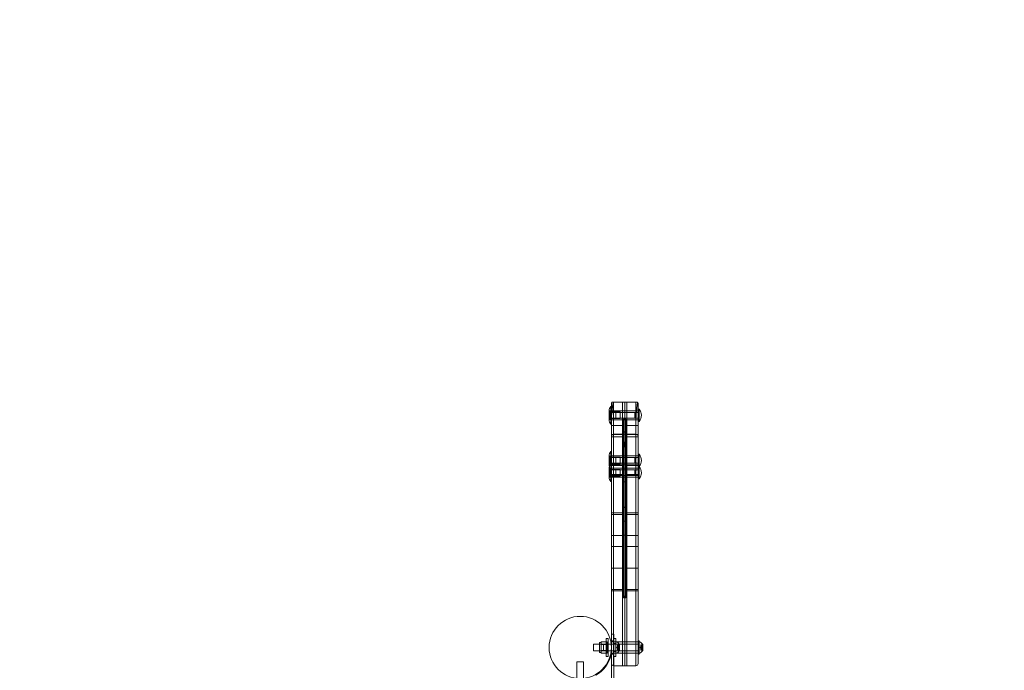
# Model space of a CAD drawing. Extents: x -820 to 0, y -511 to 0.
# Drawn here: x -398 to -342, y -327 to -291 of the extents above; entities that cross this region are included whole.
import ezdxf

# ---------------------------------------------------------------- set-up
doc = ezdxf.new("R2010")
doc.units = 0
doc.header["$MEASUREMENT"] = 0
doc.header["$PDMODE"] = 64
doc.linetypes.add('HIDDEN', pattern=[0.375, 0.25, -0.125])
doc.layers.add('0-PROTECTIVE', color=5, linetype='HIDDEN')
doc.styles.get("Standard").update_dxf_attribs({"font": 'Helvetica LT 57 Condensed_0.ttf'})
doc.dimstyles.new('FEET-METERS', dxfattribs={"dimtxt": 12, "dimasz": 7, "dimexe": 3, "dimexo": 3, "dimgap": 3, "dimtad": 0, "dimdec": 1, "dimzin": 3, "dimdsep": 46, "dimlunit": 4, "dimtxsty": 'Standard', "dimcen": 0.09, "dimadec": 0, "dimazin": 0, "dimtfac": 2, "dimtdec": 1, "dimtofl": 0, "dimtmove": 0, "dimatfit": 3, "dimfxl": 1, "dimfrac": 2, "dimtolj": 1, "dimtzin": 3, "dimarcsym": 0})

# ---------------------------------------------------------------- blocks, each defined once
blk = doc.blocks.new('*D99')
at = {"color": 0, "lineweight": -2, "transparency": 16777216}
for p, q in [((-604.91, -312.252), (-604.91, -197.289)), ((-287.085, -378.396), (-287.085, -197.289)), ((-597.91, -200.289), (-509.879, -200.289)), ((-294.085, -200.289), (-416.014, -200.289))]:
    blk.add_line(p, q, dxfattribs=at)
at = {"color": 0, "lineweight": 0, "transparency": 16777216}
for points in [[(-597.91, -199.122), (-597.91, -201.456), (-604.91, -200.289)], [(-294.085, -199.122), (-294.085, -201.456), (-287.085, -200.289)]]:
    blk.add_solid(points, dxfattribs=at)
at = {"layer": 'DEFPOINTS', "color": 0, "lineweight": 0, "transparency": 16777216}
for p in [(-604.91, -200.289), (-604.91, -315.252), (-287.085, -381.396)]:
    blk.add_point(p, dxfattribs=at)
at = {"color": 0, "lineweight": 0, "transparency": 16777216, "insert": (-462.947, -200.289), "char_height": 12, "attachment_point": 5}
blk.add_mtext('\\A1;26\'-6" [8.1M]', dxfattribs=at)
blk = doc.blocks.new('new block')
at = {"color": 0, "linetype": 'Continuous', "lineweight": 0}
for p, q in [((-364.266, -312.271), (-364.215, -312.271)), ((-364.215, -312.271), (-364.215, -313.208)), ((-364.215, -313.208), (-364.215, -312.271)), ((-364.215, -312.271), (-363.715, -312.271)), ((-363.715, -313.208), (-363.715, -312.271)), ((-363.715, -312.271), (-363.59, -312.271)), ((-363.715, -312.271), (-363.715, -313.208)), ((-363.59, -313.208), (-363.59, -312.271)), ((-363.59, -313.208), (-363.59, -312.271)), ((-363.59, -312.271), (-363.465, -312.271)), ((-363.465, -313.208), (-363.465, -312.271)), ((-363.465, -312.271), (-363.465, -313.208)), ((-363.465, -312.271), (-362.965, -312.271)), ((-362.965, -313.208), (-362.965, -312.271)), ((-362.965, -312.271), (-362.965, -313.208)), ((-362.965, -312.271), (-362.915, -312.271)), ((-364.465, -312.766), (-364.465, -312.764)), ((-364.465, -312.921), (-364.465, -312.766)), ((-364.465, -312.766), (-364.403, -312.766)), ((-364.465, -312.859), (-364.403, -312.859)), ((-364.465, -312.863), (-364.403, -312.863)), ((-364.403, -312.876), (-364.465, -312.876)), ((-364.403, -312.88), (-364.465, -312.88)), ((-364.403, -312.766), (-364.403, -312.88)), ((-364.403, -312.857), (-363.84, -312.857)), ((-364.403, -312.903), (-364.403, -312.88)), ((-364.372, -312.514), (-364.372, -313.514)), ((-364.372, -312.514), (-364.34, -312.514)), ((-364.34, -312.373), (-364.34, -315.2)), ((-364.34, -313.514), (-364.34, -312.514)), ((-364.34, -312.764), (-364.215, -312.764)), ((-364.34, -312.826), (-364.34, -312.826)), ((-364.34, -312.826), (-363.84, -312.826)), ((-364.215, -312.764), (-363.715, -312.764)), ((-364.09, -312.857), (-364.09, -313.17)), ((-363.028, -312.857), (-364.09, -312.857)), ((-363.84, -313.201), (-363.84, -312.826)), ((-363.715, -312.764), (-363.59, -312.764)), ((-363.59, -312.764), (-363.465, -312.764)), ((-363.465, -312.764), (-362.965, -312.764)), ((-363.028, -312.857), (-363.028, -312.903)), ((-363.028, -312.949), (-362.934, -312.857)), ((-362.934, -312.857), (-363.028, -312.857)), ((-362.965, -312.764), (-362.84, -312.764)), ((-362.84, -312.857), (-362.934, -312.857)), ((-362.84, -312.373), (-362.84, -315.2)), ((-362.778, -312.67), (-362.84, -312.67)), ((-362.84, -312.67), (-362.84, -313.357)), ((-362.84, -312.67), (-362.84, -312.67)), ((-362.778, -313.357), (-362.778, -312.67)), ((-364.465, -312.903), (-364.403, -312.903)), ((-364.465, -313.169), (-364.465, -312.921)), ((-364.465, -312.921), (-364.403, -312.921)), ((-364.465, -312.973), (-364.403, -312.973)), ((-364.403, -313.01), (-364.465, -313.01)), ((-364.403, -313.017), (-364.465, -313.017)), ((-364.465, -313.054), (-364.403, -313.054)), ((-364.465, -313.106), (-364.403, -313.106)), ((-364.465, -313.124), (-364.403, -313.124)), ((-364.403, -313.147), (-364.465, -313.147)), ((-364.403, -313.151), (-364.465, -313.151)), ((-364.465, -313.165), (-364.403, -313.165)), ((-364.465, -313.264), (-364.465, -313.169)), ((-364.465, -313.169), (-364.403, -313.169)), ((-364.465, -313.261), (-364.403, -313.261)), ((-364.403, -312.903), (-364.403, -312.921)), ((-364.403, -312.921), (-364.403, -313.017)), ((-364.403, -313.054), (-364.403, -313.017)), ((-364.403, -313.054), (-364.403, -313.169)), ((-364.403, -313.169), (-364.403, -313.261)), ((-364.403, -313.17), (-363.84, -313.17)), ((-364.34, -313.201), (-364.34, -313.201)), ((-364.34, -313.201), (-363.84, -313.201)), ((-364.34, -313.264), (-364.215, -313.264)), ((-364.215, -313.208), (-364.215, -315.2)), ((-364.215, -315.2), (-364.215, -313.208)), ((-364.215, -313.264), (-363.715, -313.264)), ((-363.028, -313.17), (-364.09, -313.17)), ((-363.715, -315.2), (-363.715, -313.208)), ((-363.715, -313.208), (-363.715, -315.2)), ((-363.715, -313.264), (-363.59, -313.264)), ((-363.529, -313.248), (-363.654, -313.248)), ((-363.654, -313.248), (-363.654, -316.748)), ((-363.652, -316.754), (-363.652, -313.242)), ((-363.59, -313.242), (-363.652, -313.242)), ((-363.59, -314.343), (-363.59, -313.208)), ((-363.59, -314.343), (-363.59, -313.208)), ((-363.59, -313.242), (-363.529, -313.242)), ((-363.59, -313.264), (-363.465, -313.264)), ((-363.529, -316.754), (-363.529, -313.242)), ((-363.465, -315.2), (-363.465, -313.208)), ((-363.465, -313.208), (-363.465, -315.2)), ((-363.465, -313.264), (-362.965, -313.264)), ((-363.028, -312.903), (-363.028, -312.949)), ((-363.028, -313.014), (-363.028, -312.949)), ((-363.028, -313.078), (-363.028, -313.014)), ((-363.028, -313.078), (-363.028, -313.124)), ((-362.934, -313.17), (-363.028, -313.078)), ((-363.028, -313.124), (-363.028, -313.17)), ((-363.028, -313.17), (-362.934, -313.17)), ((-362.965, -315.2), (-362.965, -313.208)), ((-362.965, -313.208), (-362.965, -315.2)), ((-362.965, -313.264), (-362.84, -313.264)), ((-362.84, -313.17), (-362.934, -313.17)), ((-362.778, -313.357), (-362.84, -313.357)), ((-362.84, -313.357), (-362.84, -313.357)), ((-364.372, -313.514), (-364.34, -313.514)), ((-364.215, -313.595), (-364.34, -313.595)), ((-363.715, -313.595), (-364.215, -313.595)), ((-363.652, -313.595), (-363.715, -313.595)), ((-363.654, -313.959), (-363.529, -313.959)), ((-363.59, -313.944), (-363.652, -313.944)), ((-363.59, -313.944), (-363.529, -313.944)), ((-363.529, -313.595), (-363.465, -313.595)), ((-363.465, -313.595), (-362.965, -313.595)), ((-362.965, -313.595), (-362.84, -313.595)), ((-364.215, -314.104), (-364.34, -314.104)), ((-364.215, -314.226), (-364.34, -314.226)), ((-364.215, -314.082), (-363.715, -314.082)), ((-363.715, -314.104), (-364.215, -314.104)), ((-363.715, -314.226), (-364.215, -314.226)), ((-363.715, -314.082), (-363.59, -314.082)), ((-363.652, -314.104), (-363.715, -314.104)), ((-363.652, -314.226), (-363.715, -314.226)), ((-363.59, -314.082), (-363.465, -314.082)), ((-363.59, -314.343), (-363.59, -327.093)), ((-363.59, -314.343), (-363.59, -327.093)), ((-363.529, -314.104), (-363.465, -314.104)), ((-363.529, -314.226), (-363.465, -314.226)), ((-363.465, -314.082), (-362.965, -314.082)), ((-363.465, -314.104), (-362.965, -314.104)), ((-363.465, -314.226), (-362.965, -314.226)), ((-362.965, -314.104), (-362.84, -314.104)), ((-362.965, -314.226), (-362.84, -314.226)), ((-364.372, -315.051), (-364.372, -315.744)), ((-364.372, -315.051), (-364.34, -315.051)), ((-364.34, -315.744), (-364.34, -315.051)), ((-364.465, -315.304), (-364.465, -315.301)), ((-364.465, -315.459), (-364.465, -315.304)), ((-364.465, -315.304), (-364.403, -315.304)), ((-364.465, -315.396), (-364.403, -315.396)), ((-364.465, -315.4), (-364.403, -315.4)), ((-364.403, -315.414), (-364.465, -315.414)), ((-364.403, -315.418), (-364.465, -315.418)), ((-364.465, -315.441), (-364.403, -315.441)), ((-364.465, -315.706), (-364.465, -315.459)), ((-364.465, -315.459), (-364.403, -315.459)), ((-364.465, -315.51), (-364.403, -315.51)), ((-364.403, -315.547), (-364.465, -315.547)), ((-364.403, -315.555), (-364.465, -315.555)), ((-364.465, -315.592), (-364.403, -315.592)), ((-364.465, -315.643), (-364.403, -315.643)), ((-364.403, -315.304), (-364.403, -315.418)), ((-364.403, -315.395), (-363.84, -315.395)), ((-364.403, -315.441), (-364.403, -315.418)), ((-364.403, -315.441), (-364.403, -315.459)), ((-364.403, -315.459), (-364.403, -315.555)), ((-364.403, -315.592), (-364.403, -315.555)), ((-364.403, -315.592), (-364.403, -315.706)), ((-364.34, -326.968), (-364.34, -315.2)), ((-364.34, -315.301), (-364.215, -315.301)), ((-364.34, -315.363), (-364.34, -315.363)), ((-364.34, -315.363), (-363.84, -315.363)), ((-364.215, -327.093), (-364.215, -315.2)), ((-364.215, -315.2), (-364.215, -327.093)), ((-364.215, -315.301), (-363.715, -315.301)), ((-364.09, -315.395), (-364.09, -315.707)), ((-363.028, -315.395), (-364.09, -315.395)), ((-363.84, -315.738), (-363.84, -315.363)), ((-363.715, -315.2), (-363.715, -327.093)), ((-363.715, -327.093), (-363.715, -315.2)), ((-363.715, -315.301), (-363.59, -315.301)), ((-363.59, -315.301), (-363.465, -315.301)), ((-363.465, -315.2), (-363.465, -327.093)), ((-363.465, -327.093), (-363.465, -315.2)), ((-363.465, -315.301), (-362.965, -315.301)), ((-363.028, -315.395), (-363.028, -315.441)), ((-363.028, -315.486), (-362.934, -315.395)), ((-362.934, -315.395), (-363.028, -315.395)), ((-363.028, -315.441), (-363.028, -315.486)), ((-363.028, -315.551), (-363.028, -315.486)), ((-363.028, -315.616), (-363.028, -315.551)), ((-363.028, -315.616), (-363.028, -315.661)), ((-362.934, -315.707), (-363.028, -315.616)), ((-362.965, -315.2), (-362.965, -327.093)), ((-362.965, -327.093), (-362.965, -315.2)), ((-362.965, -315.301), (-362.84, -315.301)), ((-362.84, -315.395), (-362.934, -315.395)), ((-362.84, -326.968), (-362.84, -315.2)), ((-362.778, -315.207), (-362.84, -315.207)), ((-362.84, -315.207), (-362.84, -315.895)), ((-362.84, -315.207), (-362.84, -315.207)), ((-362.778, -315.895), (-362.778, -315.207)), ((-364.465, -315.661), (-364.403, -315.661)), ((-364.403, -315.684), (-364.465, -315.684)), ((-364.403, -315.688), (-364.465, -315.688)), ((-364.465, -315.702), (-364.403, -315.702)), ((-364.465, -315.801), (-364.465, -315.706)), ((-364.465, -315.706), (-364.403, -315.706)), ((-364.465, -315.798), (-364.403, -315.798)), ((-364.465, -315.996), (-364.465, -315.994)), ((-364.465, -316.151), (-364.465, -315.996)), ((-364.465, -315.996), (-364.403, -315.996)), ((-364.465, -316.089), (-364.403, -316.089)), ((-364.465, -316.093), (-364.403, -316.093)), ((-364.403, -316.107), (-364.465, -316.107)), ((-364.403, -316.111), (-364.465, -316.111)), ((-364.465, -316.134), (-364.403, -316.134)), ((-364.465, -316.399), (-364.465, -316.151)), ((-364.465, -316.151), (-364.403, -316.151)), ((-364.403, -315.706), (-364.403, -315.798)), ((-364.403, -315.707), (-363.84, -315.707)), ((-364.403, -315.996), (-364.403, -316.111)), ((-364.403, -316.088), (-363.84, -316.088)), ((-364.403, -316.134), (-364.403, -316.111)), ((-364.403, -316.134), (-364.403, -316.151)), ((-364.403, -316.151), (-364.403, -316.248)), ((-364.372, -315.744), (-364.372, -316.744)), ((-364.372, -315.744), (-364.34, -315.744)), ((-364.372, -316.051), (-364.34, -316.051)), ((-364.34, -315.738), (-364.34, -315.738)), ((-364.34, -315.738), (-363.84, -315.738)), ((-364.34, -316.744), (-364.34, -315.744)), ((-364.34, -315.801), (-364.215, -315.801)), ((-364.215, -315.842), (-364.34, -315.842)), ((-364.215, -315.994), (-364.34, -315.994)), ((-364.34, -316.056), (-364.34, -316.056)), ((-364.34, -316.056), (-363.84, -316.056)), ((-364.215, -315.801), (-363.715, -315.801)), ((-363.715, -315.842), (-364.215, -315.842)), ((-363.715, -315.994), (-364.215, -315.994)), ((-363.028, -315.707), (-364.09, -315.707)), ((-364.09, -316.088), (-364.09, -316.4)), ((-363.028, -316.088), (-364.09, -316.088)), ((-363.84, -316.431), (-363.84, -316.056)), ((-363.715, -315.801), (-363.59, -315.801)), ((-363.652, -315.842), (-363.715, -315.842)), ((-363.59, -315.994), (-363.715, -315.994)), ((-363.59, -315.801), (-363.465, -315.801)), ((-363.465, -315.994), (-363.59, -315.994)), ((-363.529, -315.842), (-363.465, -315.842)), ((-363.465, -315.801), (-362.965, -315.801)), ((-363.465, -315.842), (-362.965, -315.842)), ((-362.965, -315.994), (-363.465, -315.994)), ((-363.028, -315.661), (-363.028, -315.707)), ((-363.028, -315.707), (-362.934, -315.707)), ((-363.028, -316.088), (-363.028, -316.133)), ((-363.028, -316.179), (-362.934, -316.088)), ((-362.934, -316.088), (-363.028, -316.088)), ((-363.028, -316.133), (-363.028, -316.179)), ((-363.028, -316.244), (-363.028, -316.179)), ((-362.965, -315.801), (-362.84, -315.801)), ((-362.965, -315.842), (-362.84, -315.842)), ((-362.84, -315.994), (-362.965, -315.994)), ((-362.84, -315.707), (-362.934, -315.707)), ((-362.84, -316.088), (-362.934, -316.088)), ((-362.778, -315.895), (-362.84, -315.895)), ((-362.84, -315.895), (-362.84, -315.895)), ((-362.778, -315.9), (-362.84, -315.9)), ((-362.84, -315.9), (-362.84, -316.588)), ((-362.84, -315.9), (-362.84, -315.9)), ((-362.778, -316.588), (-362.778, -315.9)), ((-364.465, -316.203), (-364.403, -316.203)), ((-364.403, -316.24), (-364.465, -316.24)), ((-364.403, -316.248), (-364.465, -316.248)), ((-364.465, -316.285), (-364.403, -316.285)), ((-364.465, -316.336), (-364.403, -316.336)), ((-364.465, -316.354), (-364.403, -316.354)), ((-364.403, -316.377), (-364.465, -316.377)), ((-364.403, -316.381), (-364.465, -316.381)), ((-364.465, -316.395), (-364.403, -316.395)), ((-364.465, -316.494), (-364.465, -316.399)), ((-364.465, -316.399), (-364.403, -316.399)), ((-364.465, -316.491), (-364.403, -316.491)), ((-364.403, -316.285), (-364.403, -316.248)), ((-364.403, -316.285), (-364.403, -316.399)), ((-364.403, -316.399), (-364.403, -316.491)), ((-364.403, -316.4), (-363.84, -316.4)), ((-364.372, -316.744), (-364.34, -316.744)), ((-364.215, -316.351), (-364.34, -316.351)), ((-364.34, -316.431), (-364.34, -316.431)), ((-364.34, -316.431), (-363.84, -316.431)), ((-364.215, -316.494), (-364.34, -316.494)), ((-363.715, -316.351), (-364.215, -316.351)), ((-363.715, -316.494), (-364.215, -316.494)), ((-363.028, -316.4), (-364.09, -316.4)), ((-363.652, -316.351), (-363.715, -316.351)), ((-363.59, -316.494), (-363.715, -316.494)), ((-363.654, -316.748), (-363.529, -316.748)), ((-363.654, -318.19), (-363.654, -316.748)), ((-363.465, -316.494), (-363.59, -316.494)), ((-363.529, -316.351), (-363.465, -316.351)), ((-363.465, -316.351), (-362.965, -316.351)), ((-362.965, -316.494), (-363.465, -316.494)), ((-363.028, -316.309), (-363.028, -316.244)), ((-363.028, -316.309), (-363.028, -316.354)), ((-362.934, -316.4), (-363.028, -316.309)), ((-363.028, -316.354), (-363.028, -316.4)), ((-363.028, -316.4), (-362.934, -316.4)), ((-362.965, -316.351), (-362.84, -316.351)), ((-362.84, -316.494), (-362.965, -316.494)), ((-362.84, -316.4), (-362.934, -316.4)), ((-362.778, -316.588), (-362.84, -316.588)), ((-362.84, -316.588), (-362.84, -316.588)), ((-363.59, -316.754), (-363.652, -316.754)), ((-363.652, -318.175), (-363.652, -316.754)), ((-363.59, -316.754), (-363.529, -316.754)), ((-363.529, -318.175), (-363.529, -316.754)), ((-363.654, -318.19), (-363.529, -318.19)), ((-363.654, -323.19), (-363.654, -318.19)), ((-363.652, -323.205), (-363.652, -318.175)), ((-363.59, -318.175), (-363.652, -318.175)), ((-363.59, -318.175), (-363.529, -318.175)), ((-363.529, -323.205), (-363.529, -318.175)), ((-364.215, -318.49), (-364.34, -318.49)), ((-364.215, -318.586), (-364.34, -318.586)), ((-363.715, -318.49), (-364.215, -318.49)), ((-363.715, -318.586), (-364.215, -318.586)), ((-363.652, -318.49), (-363.715, -318.49)), ((-363.652, -318.586), (-363.715, -318.586)), ((-363.529, -318.959), (-363.654, -318.959)), ((-363.529, -318.49), (-363.465, -318.49)), ((-363.529, -318.586), (-363.465, -318.586)), ((-363.465, -318.49), (-362.965, -318.49)), ((-363.465, -318.586), (-362.965, -318.586)), ((-362.965, -318.49), (-362.84, -318.49)), ((-362.965, -318.586), (-362.84, -318.586)), ((-363.59, -318.974), (-363.652, -318.974)), ((-363.59, -318.974), (-363.529, -318.974)), ((-364.215, -319.779), (-364.34, -319.779)), ((-363.715, -319.779), (-364.215, -319.779)), ((-363.652, -319.779), (-363.715, -319.779)), ((-363.529, -319.76), (-363.654, -319.76)), ((-363.59, -319.754), (-363.652, -319.754)), ((-363.59, -319.754), (-363.529, -319.754)), ((-363.529, -319.779), (-363.465, -319.779)), ((-363.465, -319.779), (-362.965, -319.779)), ((-362.965, -319.779), (-362.84, -319.779)), ((-364.34, -320.386), (-364.215, -320.386)), ((-364.215, -320.386), (-363.715, -320.386)), ((-363.715, -320.386), (-363.652, -320.386)), ((-363.529, -320.386), (-363.465, -320.386)), ((-363.465, -320.386), (-362.965, -320.386)), ((-362.965, -320.386), (-362.84, -320.386)), ((-364.215, -321.601), (-364.34, -321.601)), ((-363.715, -321.601), (-364.215, -321.601)), ((-363.652, -321.601), (-363.715, -321.601)), ((-363.529, -321.601), (-363.465, -321.601)), ((-363.465, -321.601), (-362.965, -321.601)), ((-362.965, -321.601), (-362.84, -321.601)), ((-364.34, -322.806), (-364.215, -322.806)), ((-364.215, -322.806), (-363.715, -322.806)), ((-363.715, -322.806), (-363.652, -322.806)), ((-363.529, -322.806), (-363.465, -322.806)), ((-363.465, -322.806), (-362.965, -322.806)), ((-362.965, -322.806), (-362.84, -322.806)), ((-364.215, -322.89), (-364.34, -322.89)), ((-363.715, -322.89), (-364.215, -322.89)), ((-363.652, -322.89), (-363.715, -322.89)), ((-363.529, -323.19), (-363.654, -323.19)), ((-363.654, -323.19), (-363.654, -323.26)), ((-363.654, -323.26), (-363.529, -323.26)), ((-363.59, -323.205), (-363.652, -323.205)), ((-363.652, -323.266), (-363.652, -323.205)), ((-363.59, -323.266), (-363.652, -323.266)), ((-363.59, -323.205), (-363.529, -323.205)), ((-363.59, -323.266), (-363.529, -323.266)), ((-363.529, -322.89), (-363.465, -322.89)), ((-363.529, -323.266), (-363.529, -323.205)), ((-363.465, -322.89), (-362.965, -322.89)), ((-362.965, -322.89), (-362.84, -322.89)), ((-364.629, -326.563), (-364.629, -325.563)), ((-364.514, -325.563), (-364.629, -325.563)), ((-364.514, -325.563), (-364.514, -326.563)), ((-364.34, -325.315), (-364.206, -325.315)), ((-364.206, -327.093), (-364.206, -325.315)), ((-364.202, -325.563), (-364.202, -326.563)), ((-364.087, -325.563), (-364.202, -325.563)), ((-364.087, -326.563), (-364.087, -325.563)), ((-365.336, -326.252), (-365.336, -325.877)), ((-364.778, -325.877), (-365.336, -325.877)), ((-365.011, -325.815), (-365.011, -326.315)), ((-365.011, -325.877), (-364.778, -325.877)), ((-364.98, -325.783), (-364.917, -325.783)), ((-364.917, -325.821), (-364.917, -325.74)), ((-364.573, -325.74), (-364.917, -325.74)), ((-364.917, -325.902), (-364.917, -325.821)), ((-364.917, -326.065), (-364.917, -325.902)), ((-364.573, -325.902), (-364.917, -325.902)), ((-364.917, -326.227), (-364.917, -326.065)), ((-364.778, -326.252), (-364.778, -325.877)), ((-364.35, -325.877), (-364.778, -325.877)), ((-364.514, -325.844), (-364.629, -325.844)), ((-364.573, -325.74), (-364.573, -325.902)), ((-364.573, -325.902), (-364.573, -326.227)), ((-364.34, -325.877), (-364.35, -325.877)), ((-364.34, -325.69), (-364.206, -325.69)), ((-364.34, -325.752), (-364.215, -325.752)), ((-362.84, -325.877), (-364.34, -325.877)), ((-364.215, -325.752), (-363.715, -325.752)), ((-364.087, -325.844), (-364.202, -325.844)), ((-364.086, -326.377), (-364.086, -325.752)), ((-364.032, -326.065), (-363.997, -326.025)), ((-364.032, -326.065), (-363.997, -326.104)), ((-363.997, -325.943), (-363.997, -325.933)), ((-363.901, -325.933), (-363.997, -325.933)), ((-363.904, -325.934), (-363.997, -325.934)), ((-363.997, -325.943), (-363.997, -326.012)), ((-363.904, -325.943), (-363.997, -325.943)), ((-363.942, -325.961), (-363.997, -325.961)), ((-363.942, -325.961), (-363.997, -325.961)), ((-363.891, -325.995), (-363.997, -325.995)), ((-363.997, -326.012), (-363.997, -326.015)), ((-363.942, -326.012), (-363.997, -326.012)), ((-363.942, -326.014), (-363.997, -326.014)), ((-363.997, -326.015), (-363.997, -326.057)), ((-363.904, -326.056), (-363.997, -326.056)), ((-363.997, -326.073), (-363.997, -326.057)), ((-363.997, -326.073), (-363.997, -326.115)), ((-363.904, -326.073), (-363.997, -326.073)), ((-363.997, -326.115), (-363.997, -326.119)), ((-363.942, -326.115), (-363.997, -326.115)), ((-363.942, -326.118), (-363.997, -326.118)), ((-363.997, -326.119), (-363.997, -326.188)), ((-363.891, -326.134), (-363.997, -326.134)), ((-363.942, -325.961), (-363.903, -325.916)), ((-363.891, -326.134), (-363.891, -325.995)), ((-363.885, -326.228), (-363.885, -325.901)), ((-363.715, -325.752), (-363.59, -325.752)), ((-363.59, -325.752), (-363.465, -325.752)), ((-363.465, -325.752), (-362.965, -325.752)), ((-362.965, -325.752), (-362.84, -325.752)), ((-362.84, -326.065), (-362.84, -325.69)), ((-362.84, -325.69), (-362.778, -325.69)), ((-362.84, -325.877), (-362.84, -325.877)), ((-362.778, -325.877), (-362.84, -325.877)), ((-362.84, -325.877), (-362.778, -325.877)), ((-362.84, -326.44), (-362.84, -326.065)), ((-362.778, -325.69), (-362.778, -326.065)), ((-362.778, -325.752), (-362.737, -325.752)), ((-362.778, -326.065), (-362.778, -326.44)), ((-362.724, -326.065), (-362.689, -326.025)), ((-362.724, -326.065), (-362.689, -326.104)), ((-362.689, -325.919), (-362.689, -325.914)), ((-362.592, -325.914), (-362.689, -325.914)), ((-362.689, -325.919), (-362.689, -325.974)), ((-362.596, -325.919), (-362.689, -325.919)), ((-362.689, -325.974), (-362.689, -325.976)), ((-362.634, -325.974), (-362.689, -325.974)), ((-362.689, -325.976), (-362.689, -325.984)), ((-362.634, -325.976), (-362.689, -325.976)), ((-362.689, -325.999), (-362.689, -325.984)), ((-362.596, -325.984), (-362.689, -325.984)), ((-362.583, -325.995), (-362.689, -325.995)), ((-362.689, -325.999), (-362.689, -326.063)), ((-362.596, -325.999), (-362.689, -325.999)), ((-362.689, -326.063), (-362.689, -326.067)), ((-362.634, -326.063), (-362.689, -326.063)), ((-362.634, -326.066), (-362.689, -326.066)), ((-362.689, -326.067), (-362.689, -326.131)), ((-362.596, -326.13), (-362.689, -326.13)), ((-362.689, -326.145), (-362.689, -326.131)), ((-362.583, -326.134), (-362.689, -326.134)), ((-362.689, -326.145), (-362.689, -326.154)), ((-362.596, -326.145), (-362.689, -326.145)), ((-362.583, -326.134), (-362.583, -325.995)), ((-362.577, -326.228), (-362.577, -325.901)), ((-364.778, -326.252), (-365.336, -326.252)), ((-365.011, -326.252), (-364.778, -326.252)), ((-364.98, -326.346), (-364.917, -326.346)), ((-364.917, -326.308), (-364.917, -326.227)), ((-364.573, -326.227), (-364.917, -326.227)), ((-364.917, -326.389), (-364.917, -326.308)), ((-364.573, -326.389), (-364.917, -326.389)), ((-364.35, -326.252), (-364.778, -326.252)), ((-364.514, -326.282), (-364.629, -326.282)), ((-364.514, -326.563), (-364.629, -326.563)), ((-364.573, -326.227), (-364.573, -326.389)), ((-364.364, -326.502), (-364.34, -326.502)), ((-364.34, -326.252), (-364.35, -326.252)), ((-362.84, -326.252), (-364.34, -326.252)), ((-364.34, -326.377), (-364.215, -326.377)), ((-364.34, -326.44), (-364.206, -326.44)), ((-364.215, -326.377), (-363.715, -326.377)), ((-364.087, -326.282), (-364.202, -326.282)), ((-364.087, -326.563), (-364.202, -326.563)), ((-363.942, -326.168), (-363.997, -326.168)), ((-363.942, -326.168), (-363.997, -326.168)), ((-363.904, -326.187), (-363.997, -326.187)), ((-363.997, -326.197), (-363.997, -326.188)), ((-363.904, -326.195), (-363.997, -326.195)), ((-363.901, -326.197), (-363.997, -326.197)), ((-363.942, -326.168), (-363.903, -326.213)), ((-363.715, -326.377), (-363.59, -326.377)), ((-363.59, -326.377), (-363.465, -326.377)), ((-363.465, -326.377), (-362.965, -326.377)), ((-362.965, -326.377), (-362.84, -326.377)), ((-362.84, -326.252), (-362.84, -326.252)), ((-362.778, -326.252), (-362.84, -326.252)), ((-362.84, -326.252), (-362.778, -326.252)), ((-362.84, -326.44), (-362.778, -326.44)), ((-362.778, -326.377), (-362.737, -326.377)), ((-362.689, -326.154), (-362.689, -326.156)), ((-362.634, -326.154), (-362.689, -326.154)), ((-362.634, -326.155), (-362.689, -326.155)), ((-362.689, -326.156), (-362.689, -326.212)), ((-362.596, -326.211), (-362.689, -326.211)), ((-362.689, -326.216), (-362.689, -326.212)), ((-362.592, -326.216), (-362.689, -326.216)), ((-366.28, -326.878), (-366.092, -326.878)), ((-366.28, -327.804), (-366.28, -326.878)), ((-366.092, -326.878), (-365.905, -326.878)), ((-365.905, -327.805), (-365.905, -326.878)), ((-364.34, -326.968), (-364.34, -332.409)), ((-364.34, -326.968), (-364.34, -332.409)), ((-363.715, -327.093), (-364.215, -327.093)), ((-364.206, -362.815), (-364.206, -327.093)), ((-363.715, -327.093), (-363.59, -327.093)), ((-363.465, -327.093), (-363.59, -327.093)), ((-363.465, -327.093), (-362.965, -327.093))]:
    blk.add_line(p, q, dxfattribs=at)
blk.add_circle((-366.09, -326.065), 1.75, dxfattribs=at)
blk.add_circle((-366.09, -326.065), 1.75, dxfattribs=at)
for centre, radius, start, end in [((-364.085, -312.764), 0.38, 138.8879, 180), ((-363.188, -313.014), 0.535, 320.0338, 39.9662), ((-364.085, -313.264), 0.38, 180, 221.1121), ((-364.215, -314.207), 0.125, 90, 180), ((-362.965, -314.207), 0.125, 360, 90), ((-364.085, -315.301), 0.38, 138.8879, 180), ((-363.188, -315.551), 0.535, 320.0338, 39.9662), ((-364.085, -315.994), 0.38, 138.8879, 180), ((-364.085, -315.801), 0.38, 180, 194.6909), ((-364.085, -315.801), 0.38, 194.6909, 221.1121), ((-363.188, -316.244), 0.535, 320.0338, 39.9662), ((-364.085, -316.494), 0.38, 180, 221.1121), ((-364.98, -325.815), 0.0312, 90, 180), ((-364.045, -325.783), 0.0312, 56.8703, 90), ((-364.293, -326.163), 0.485, 32.9261, 56.8703), ((-363.855, -325.957), 0.0625, 120.0032, 138.9292), ((-363.888, -325.901), 0.0025, 300.0032, 360), ((-363.888, -325.901), 0.0025, 0, 33.1231), ((-362.737, -325.783), 0.0313, 56.8703, 90), ((-362.985, -326.163), 0.485, 32.9261, 56.8703), ((-362.547, -325.957), 0.0625, 120.0032, 135.5218), ((-362.58, -325.901), 0.0025, 300.0032, 360), ((-362.58, -325.901), 0.0025, 0, 33.1231), ((-366.09, -326.065), 1.781, 299.3555, 345.7819), ((-364.98, -326.315), 0.0312, 180, 270), ((-364.045, -326.346), 0.0313, 270, 303.1297), ((-364.293, -325.966), 0.485, 303.1297, 327.0739), ((-363.855, -326.172), 0.0625, 221.0708, 239.9968), ((-363.888, -326.228), 0.0025, 0, 59.9968), ((-363.888, -326.228), 0.0025, 326.8769, 360), ((-362.737, -326.346), 0.0313, 270, 303.1297), ((-362.985, -325.966), 0.485, 303.1297, 327.0739), ((-362.547, -326.172), 0.0625, 224.4782, 239.9968), ((-362.58, -326.228), 0.0025, 0, 59.9968), ((-362.58, -326.228), 0.0025, 326.8769, 360), ((-364.215, -326.968), 0.125, 180, 270), ((-362.965, -326.968), 0.125, 270, 0)]:
    blk.add_arc(centre, radius, start, end, dxfattribs=at)
for points, knots in [([(-364.34, -312.373), (-364.34, -312.373), (-364.34, -312.373), (-364.34, -312.364), (-364.339, -312.356), (-364.336, -312.339), (-364.334, -312.331), (-364.326, -312.314), (-364.32, -312.304), (-364.313, -312.296)], [-0.00055116, -0.00055116, -0.00055116, -0.00055116, 0, 0, 0.02522711, 0.02522711, 0.05044488, 0.05044488, 0.08344405, 0.08344405, 0.08344405, 0.08344405]), ([(-364.266, -312.271), (-364.282, -312.271), (-364.297, -312.278), (-364.311, -312.293), (-364.312, -312.294), (-364.313, -312.296)], [0.3329593, 0.3329593, 0.3329593, 0.3329593, 0.6752291, 0.6752291, 0.711408, 0.711408, 0.711408, 0.711408]), ([(-364.313, -312.296), (-364.31, -312.31), (-364.305, -312.33), (-364.289, -312.423), (-364.276, -312.53), (-364.247, -312.816), (-364.231, -312.995), (-364.216, -313.204), (-364.216, -313.206), (-364.215, -313.208)], [0.787595, 0.787595, 0.787595, 0.787595, 1.104038, 1.104038, 1.933258, 1.933258, 2.768638, 2.768638, 2.776958, 2.776958, 2.776958, 2.776958]), ([(-364.215, -312.29), (-364.215, -312.29), (-364.216, -312.29), (-364.233, -312.277), (-364.25, -312.271), (-364.266, -312.271)], [-0.0024212, -0.0024212, -0.0024212, -0.0024212, 0, 0, 0.3329593, 0.3329593, 0.3329593, 0.3329593]), ([(-362.965, -312.29), (-362.965, -312.29), (-362.965, -312.29), (-362.948, -312.277), (-362.931, -312.271), (-362.915, -312.271)], [-0.0024212, -0.0024212, -0.0024212, -0.0024212, 0, 0, 0.3329593, 0.3329593, 0.3329593, 0.3329593]), ([(-362.867, -312.296), (-362.871, -312.31), (-362.875, -312.33), (-362.891, -312.423), (-362.905, -312.53), (-362.934, -312.816), (-362.949, -312.995), (-362.965, -313.204), (-362.965, -313.206), (-362.965, -313.208)], [0.787595, 0.787595, 0.787595, 0.787595, 1.104038, 1.104038, 1.933258, 1.933258, 2.768638, 2.768638, 2.776958, 2.776958, 2.776958, 2.776958]), ([(-362.915, -312.271), (-362.899, -312.271), (-362.884, -312.278), (-362.87, -312.293), (-362.869, -312.294), (-362.867, -312.296)], [0.3329593, 0.3329593, 0.3329593, 0.3329593, 0.6752291, 0.6752291, 0.711408, 0.711408, 0.711408, 0.711408]), ([(-362.84, -312.373), (-362.84, -312.373), (-362.84, -312.373), (-362.84, -312.364), (-362.841, -312.356), (-362.845, -312.339), (-362.847, -312.331), (-362.855, -312.314), (-362.86, -312.304), (-362.867, -312.296)], [-0.00055116, -0.00055116, -0.00055116, -0.00055116, 0, 0, 0.02522711, 0.02522711, 0.05044488, 0.05044488, 0.08344405, 0.08344405, 0.08344405, 0.08344405]), ([(-363.715, -315.2), (-363.688, -315.065), (-363.657, -314.917), (-363.609, -314.622), (-363.59, -314.476), (-363.59, -314.343)], [0, 0, 0, 0, 0.4147261, 0.4147261, 0.8294521, 0.8294521, 0.8294521, 0.8294521]), ([(-363.465, -315.2), (-363.493, -315.065), (-363.524, -314.917), (-363.572, -314.622), (-363.59, -314.476), (-363.59, -314.343)], [0, 0, 0, 0, 0.4147261, 0.4147261, 0.8294521, 0.8294521, 0.8294521, 0.8294521]), ([(-363.941, -325.961), (-363.941, -325.961), (-363.941, -325.961), (-363.942, -325.961), (-363.942, -325.961), (-363.942, -325.961)], [0.006463967, 0.006463967, 0.006463967, 0.006463967, 0.007125803, 0.007125803, 0.009029787, 0.009029787, 0.009029787, 0.009029787]), ([(-363.941, -326.011), (-363.941, -326.011), (-363.941, -326.011), (-363.942, -326.011), (-363.942, -326.012), (-363.942, -326.012)], [0.006463967, 0.006463967, 0.006463967, 0.006463967, 0.007125803, 0.007125803, 0.007719964, 0.007719964, 0.007719964, 0.007719964]), ([(-363.941, -326.015), (-363.941, -326.015), (-363.941, -326.015), (-363.942, -326.014), (-363.942, -326.014), (-363.942, -326.013), (-363.942, -326.012), (-363.942, -326.012)], [0.006463967, 0.006463967, 0.006463967, 0.006463967, 0.007125803, 0.007125803, 0.009029787, 0.009029787, 0.010339612, 0.010339612, 0.010339612, 0.010339612]), ([(-363.941, -326.114), (-363.941, -326.115), (-363.941, -326.115), (-363.942, -326.115), (-363.942, -326.115), (-363.942, -326.115)], [0.006463967, 0.006463967, 0.006463967, 0.006463967, 0.007125803, 0.007125803, 0.007719964, 0.007719964, 0.007719964, 0.007719964]), ([(-363.941, -326.119), (-363.941, -326.119), (-363.941, -326.118), (-363.942, -326.117), (-363.942, -326.117), (-363.942, -326.116), (-363.942, -326.116), (-363.942, -326.115)], [0.006463967, 0.006463967, 0.006463967, 0.006463967, 0.007125803, 0.007125803, 0.009029787, 0.009029787, 0.010339612, 0.010339612, 0.010339612, 0.010339612]), ([(-363.904, -325.943), (-363.904, -325.942), (-363.903, -325.941), (-363.903, -325.94), (-363.903, -325.94), (-363.903, -325.94)], [0.007300399, 0.007300399, 0.007300399, 0.007300399, 0.009949303, 0.009949303, 0.010414835, 0.010414835, 0.010414835, 0.010414835]), ([(-363.904, -326.073), (-363.904, -326.073), (-363.903, -326.072), (-363.903, -326.072), (-363.903, -326.072), (-363.903, -326.072)], [0.007300399, 0.007300399, 0.007300399, 0.007300399, 0.009949303, 0.009949303, 0.010414835, 0.010414835, 0.010414835, 0.010414835]), ([(-363.903, -325.933), (-363.902, -325.933), (-363.902, -325.933), (-363.902, -325.933), (-363.901, -325.933), (-363.901, -325.933), (-363.9, -325.933), (-363.9, -325.933), (-363.9, -325.933), (-363.9, -325.934), (-363.9, -325.934), (-363.9, -325.934), (-363.9, -325.934), (-363.9, -325.934), (-363.9, -325.934), (-363.9, -325.934), (-363.9, -325.934), (-363.9, -325.934), (-363.9, -325.934), (-363.9, -325.934), (-363.9, -325.934), (-363.9, -325.934), (-363.9, -325.935), (-363.9, -325.935), (-363.9, -325.936), (-363.901, -325.937), (-363.901, -325.938), (-363.902, -325.939), (-363.902, -325.939), (-363.903, -325.94)], [0, 0, 0, 0, 0.00041232, 0.00041232, 0.00367036, 0.00367036, 0.0061271, 0.0061271, 0.00796491, 0.00796491, 0.00815345, 0.00815345, 0.00825503, 0.00825503, 0.00831852, 0.00831852, 0.00838777, 0.00838777, 0.00848273, 0.00848273, 0.00870295, 0.00870295, 0.01013563, 0.01013563, 0.01215525, 0.01215525, 0.01467787, 0.01467787, 0.0166517, 0.0166517, 0.0166517, 0.0166517]), ([(-363.903, -325.94), (-363.902, -325.94), (-363.902, -325.94), (-363.902, -325.939), (-363.901, -325.938), (-363.901, -325.936), (-363.9, -325.936), (-363.9, -325.935), (-363.9, -325.934), (-363.9, -325.934), (-363.9, -325.934), (-363.9, -325.934), (-363.9, -325.934), (-363.9, -325.934), (-363.9, -325.934), (-363.9, -325.934), (-363.9, -325.934), (-363.9, -325.934), (-363.9, -325.934), (-363.9, -325.934), (-363.9, -325.934), (-363.9, -325.933), (-363.9, -325.933), (-363.9, -325.933), (-363.9, -325.933), (-363.901, -325.933), (-363.901, -325.933), (-363.902, -325.933), (-363.902, -325.933), (-363.903, -325.933)], [0, 0, 0, 0, 0.00041133, 0.00041133, 0.0035034, 0.0035034, 0.00594033, 0.00594033, 0.00795678, 0.00795678, 0.00816734, 0.00816734, 0.00825334, 0.00825334, 0.00831687, 0.00831687, 0.00838579, 0.00838579, 0.00847957, 0.00847957, 0.00869405, 0.00869405, 0.01012524, 0.01012524, 0.01214061, 0.01214061, 0.01467168, 0.01467168, 0.01664979, 0.01664979, 0.01664979, 0.01664979]), ([(-363.903, -325.933), (-363.903, -325.933), (-363.903, -325.933), (-363.903, -325.933), (-363.903, -325.933), (-363.903, -325.933)], [0.026417714, 0.026417714, 0.026417714, 0.026417714, 0.026883246, 0.026883246, 0.028070805, 0.028070805, 0.028070805, 0.028070805]), ([(-363.903, -326.058), (-363.903, -326.058), (-363.903, -326.057), (-363.903, -326.057), (-363.903, -326.057), (-363.903, -326.057)], [0.026417714, 0.026417714, 0.026417714, 0.026417714, 0.026883246, 0.026883246, 0.028070805, 0.028070805, 0.028070805, 0.028070805]), ([(-363.903, -326.058), (-363.902, -326.058), (-363.902, -326.058), (-363.902, -326.059), (-363.901, -326.059), (-363.901, -326.061), (-363.901, -326.061), (-363.9, -326.063), (-363.9, -326.064), (-363.9, -326.064), (-363.9, -326.064), (-363.9, -326.065), (-363.9, -326.065), (-363.9, -326.065), (-363.9, -326.065), (-363.9, -326.065), (-363.9, -326.065), (-363.9, -326.065), (-363.9, -326.065), (-363.9, -326.065), (-363.9, -326.065), (-363.9, -326.065), (-363.9, -326.066), (-363.9, -326.067), (-363.9, -326.068), (-363.901, -326.069), (-363.901, -326.07), (-363.902, -326.071), (-363.902, -326.071), (-363.903, -326.072)], [0, 0, 0, 0, 0.00041348, 0.00041348, 0.00335938, 0.00335938, 0.00572359, 0.00572359, 0.00794646, 0.00794646, 0.00816387, 0.00816387, 0.00825132, 0.00825132, 0.00831543, 0.00831543, 0.00838451, 0.00838451, 0.0084777, 0.0084777, 0.00868732, 0.00868732, 0.01011652, 0.01011652, 0.01212817, 0.01212817, 0.01466672, 0.01466672, 0.01664861, 0.01664861, 0.01664861, 0.01664861]), ([(-363.903, -326.072), (-363.902, -326.072), (-363.902, -326.072), (-363.902, -326.071), (-363.901, -326.07), (-363.901, -326.069), (-363.901, -326.068), (-363.9, -326.067), (-363.9, -326.066), (-363.9, -326.065), (-363.9, -326.065), (-363.9, -326.065), (-363.9, -326.065), (-363.9, -326.065), (-363.9, -326.065), (-363.9, -326.065), (-363.9, -326.065), (-363.9, -326.065), (-363.9, -326.065), (-363.9, -326.064), (-363.9, -326.064), (-363.9, -326.064), (-363.9, -326.063), (-363.9, -326.062), (-363.9, -326.062), (-363.901, -326.06), (-363.901, -326.06), (-363.902, -326.058), (-363.902, -326.058), (-363.903, -326.058)], [0, 0, 0, 0, 0.00041393, 0.00041393, 0.00331032, 0.00331032, 0.00567645, 0.00567645, 0.00794407, 0.00794407, 0.00816309, 0.00816309, 0.00825092, 0.00825092, 0.00831521, 0.00831521, 0.00838441, 0.00838441, 0.0084776, 0.0084776, 0.00868657, 0.00868657, 0.01011525, 0.01011525, 0.0121263, 0.0121263, 0.01466595, 0.01466595, 0.01664838, 0.01664838, 0.01664838, 0.01664838]), ([(-362.633, -325.973), (-362.633, -325.974), (-362.633, -325.974), (-362.634, -325.974), (-362.634, -325.974), (-362.634, -325.974)], [0.006463967, 0.006463967, 0.006463967, 0.006463967, 0.007125803, 0.007125803, 0.007719964, 0.007719964, 0.007719964, 0.007719964]), ([(-362.633, -325.976), (-362.633, -325.976), (-362.633, -325.976), (-362.634, -325.976), (-362.634, -325.976), (-362.634, -325.975), (-362.634, -325.975), (-362.634, -325.974)], [0.006463967, 0.006463967, 0.006463967, 0.006463967, 0.007125803, 0.007125803, 0.009029787, 0.009029787, 0.010339612, 0.010339612, 0.010339612, 0.010339612]), ([(-362.633, -326.062), (-362.633, -326.062), (-362.633, -326.063), (-362.634, -326.063), (-362.634, -326.063), (-362.634, -326.063)], [0.006463967, 0.006463967, 0.006463967, 0.006463967, 0.007125803, 0.007125803, 0.007719964, 0.007719964, 0.007719964, 0.007719964]), ([(-362.633, -326.067), (-362.633, -326.067), (-362.633, -326.067), (-362.634, -326.066), (-362.634, -326.065), (-362.634, -326.064), (-362.634, -326.064), (-362.634, -326.063)], [0.006463967, 0.006463967, 0.006463967, 0.006463967, 0.007125803, 0.007125803, 0.009029787, 0.009029787, 0.010339612, 0.010339612, 0.010339612, 0.010339612]), ([(-362.596, -325.919), (-362.596, -325.918), (-362.595, -325.917), (-362.595, -325.917), (-362.595, -325.917), (-362.595, -325.917)], [0.007300399, 0.007300399, 0.007300399, 0.007300399, 0.009949303, 0.009949303, 0.010414835, 0.010414835, 0.010414835, 0.010414835]), ([(-362.596, -325.999), (-362.596, -325.999), (-362.595, -325.998), (-362.595, -325.997), (-362.595, -325.997), (-362.595, -325.997)], [0.007300399, 0.007300399, 0.007300399, 0.007300399, 0.009949303, 0.009949303, 0.010414835, 0.010414835, 0.010414835, 0.010414835]), ([(-362.596, -326.145), (-362.596, -326.145), (-362.595, -326.145), (-362.595, -326.145), (-362.595, -326.145), (-362.595, -326.145)], [0.007300399, 0.007300399, 0.007300399, 0.007300399, 0.009949303, 0.009949303, 0.010414835, 0.010414835, 0.010414835, 0.010414835]), ([(-362.595, -325.917), (-362.594, -325.916), (-362.594, -325.916), (-362.594, -325.916), (-362.593, -325.915), (-362.593, -325.914), (-362.593, -325.914), (-362.592, -325.914), (-362.592, -325.914), (-362.592, -325.914), (-362.592, -325.914), (-362.592, -325.914), (-362.592, -325.914), (-362.592, -325.914), (-362.592, -325.914), (-362.592, -325.914), (-362.592, -325.914), (-362.592, -325.914)], [0, 0, 0, 0, 0.000413933, 0.000413933, 0.003310324, 0.003310324, 0.005676452, 0.005676452, 0.007944072, 0.007944072, 0.008163087, 0.008163087, 0.008250917, 0.008250917, 0.008315214, 0.008315214, 0.00832591, 0.00832591, 0.00832591, 0.00832591]), ([(-362.595, -325.985), (-362.595, -325.984), (-362.595, -325.984), (-362.595, -325.984), (-362.595, -325.984), (-362.595, -325.984)], [0.026417714, 0.026417714, 0.026417714, 0.026417714, 0.026883246, 0.026883246, 0.028070805, 0.028070805, 0.028070805, 0.028070805]), ([(-362.595, -325.997), (-362.594, -325.997), (-362.594, -325.996), (-362.594, -325.995), (-362.593, -325.994), (-362.593, -325.993), (-362.592, -325.992), (-362.592, -325.991), (-362.592, -325.99), (-362.592, -325.989), (-362.592, -325.989), (-362.592, -325.989), (-362.592, -325.989), (-362.592, -325.989), (-362.592, -325.989), (-362.592, -325.989), (-362.592, -325.989), (-362.592, -325.989), (-362.592, -325.989), (-362.592, -325.989), (-362.592, -325.989), (-362.592, -325.988), (-362.592, -325.988), (-362.592, -325.987), (-362.592, -325.987), (-362.593, -325.986), (-362.593, -325.985), (-362.594, -325.985), (-362.594, -325.985), (-362.595, -325.985)], [0, 0, 0, 0, 0.00041176, 0.00041176, 0.00365422, 0.00365422, 0.00610875, 0.00610875, 0.00796436, 0.00796436, 0.00817423, 0.00817423, 0.00825796, 0.00825796, 0.00832097, 0.00832097, 0.00839048, 0.00839048, 0.00848722, 0.00848722, 0.00871815, 0.00871815, 0.01015814, 0.01015814, 0.01218673, 0.01218673, 0.01468858, 0.01468858, 0.01665151, 0.01665151, 0.01665151, 0.01665151]), ([(-362.595, -326.133), (-362.595, -326.132), (-362.595, -326.132), (-362.595, -326.132), (-362.595, -326.132), (-362.595, -326.131)], [0.026417714, 0.026417714, 0.026417714, 0.026417714, 0.026883246, 0.026883246, 0.028070805, 0.028070805, 0.028070805, 0.028070805]), ([(-362.595, -326.145), (-362.594, -326.145), (-362.594, -326.145), (-362.594, -326.144), (-362.593, -326.144), (-362.593, -326.143), (-362.592, -326.143), (-362.592, -326.142), (-362.592, -326.141), (-362.592, -326.14), (-362.592, -326.14), (-362.592, -326.14), (-362.592, -326.14), (-362.592, -326.14), (-362.592, -326.14), (-362.592, -326.14), (-362.592, -326.14), (-362.592, -326.14), (-362.592, -326.14), (-362.592, -326.14), (-362.592, -326.14), (-362.592, -326.139), (-362.592, -326.139), (-362.592, -326.138), (-362.592, -326.137), (-362.593, -326.136), (-362.593, -326.135), (-362.594, -326.134), (-362.594, -326.133), (-362.595, -326.133)], [0, 0, 0, 0, 0.00041106, 0.00041106, 0.0035373, 0.0035373, 0.00597776, 0.00597776, 0.00795862, 0.00795862, 0.008168, 0.008168, 0.00825376, 0.00825376, 0.00831721, 0.00831721, 0.00838612, 0.00838612, 0.00848005, 0.00848005, 0.00869554, 0.00869554, 0.01012717, 0.01012717, 0.01214334, 0.01214334, 0.01467282, 0.01467282, 0.01665013, 0.01665013, 0.01665013, 0.01665013]), ([(-363.941, -326.169), (-363.941, -326.168), (-363.941, -326.168), (-363.942, -326.168), (-363.942, -326.168), (-363.942, -326.168)], [0.006463967, 0.006463967, 0.006463967, 0.006463967, 0.007125803, 0.007125803, 0.007719964, 0.007719964, 0.007719964, 0.007719964]), ([(-363.904, -326.195), (-363.904, -326.196), (-363.903, -326.196), (-363.903, -326.196), (-363.903, -326.196), (-363.903, -326.196)], [0.007300399, 0.007300399, 0.007300399, 0.007300399, 0.009949303, 0.009949303, 0.010414835, 0.010414835, 0.010414835, 0.010414835]), ([(-363.903, -326.189), (-363.903, -326.189), (-363.903, -326.189), (-363.903, -326.189), (-363.903, -326.188), (-363.903, -326.188)], [0.026417714, 0.026417714, 0.026417714, 0.026417714, 0.026883246, 0.026883246, 0.028070805, 0.028070805, 0.028070805, 0.028070805]), ([(-363.903, -326.189), (-363.902, -326.19), (-363.902, -326.19), (-363.902, -326.191), (-363.901, -326.191), (-363.901, -326.193), (-363.9, -326.194), (-363.9, -326.194), (-363.9, -326.195), (-363.9, -326.195), (-363.9, -326.195), (-363.9, -326.195), (-363.9, -326.195), (-363.9, -326.195), (-363.9, -326.195), (-363.9, -326.195), (-363.9, -326.195), (-363.9, -326.195), (-363.9, -326.195), (-363.9, -326.196), (-363.9, -326.196), (-363.9, -326.196), (-363.9, -326.196), (-363.9, -326.196), (-363.9, -326.197), (-363.901, -326.197), (-363.901, -326.197), (-363.902, -326.197), (-363.902, -326.197), (-363.903, -326.196)], [0, 0, 0, 0, 0.00041106, 0.00041106, 0.0035373, 0.0035373, 0.00597776, 0.00597776, 0.00795862, 0.00795862, 0.008168, 0.008168, 0.00825376, 0.00825376, 0.00831721, 0.00831721, 0.00838612, 0.00838612, 0.00848005, 0.00848005, 0.00869554, 0.00869554, 0.01012717, 0.01012717, 0.01214334, 0.01214334, 0.01467282, 0.01467282, 0.01665013, 0.01665013, 0.01665013, 0.01665013]), ([(-363.903, -326.196), (-363.902, -326.196), (-363.902, -326.197), (-363.902, -326.197), (-363.901, -326.197), (-363.901, -326.197), (-363.9, -326.197), (-363.9, -326.196), (-363.9, -326.196), (-363.9, -326.196), (-363.9, -326.196), (-363.9, -326.195), (-363.9, -326.195), (-363.9, -326.195), (-363.9, -326.195), (-363.9, -326.195), (-363.9, -326.195), (-363.9, -326.195), (-363.9, -326.195), (-363.9, -326.195), (-363.9, -326.195), (-363.9, -326.195), (-363.9, -326.195), (-363.9, -326.194), (-363.9, -326.193), (-363.901, -326.192), (-363.901, -326.192), (-363.902, -326.19), (-363.902, -326.19), (-363.903, -326.189)], [0, 0, 0, 0, 0.00041176, 0.00041176, 0.00365422, 0.00365422, 0.00610875, 0.00610875, 0.00796436, 0.00796436, 0.00817423, 0.00817423, 0.00825796, 0.00825796, 0.00832097, 0.00832097, 0.00839048, 0.00839048, 0.00848722, 0.00848722, 0.00871815, 0.00871815, 0.01015814, 0.01015814, 0.01218673, 0.01218673, 0.01468858, 0.01468858, 0.01665151, 0.01665151, 0.01665151, 0.01665151]), ([(-362.633, -326.153), (-362.633, -326.153), (-362.633, -326.153), (-362.634, -326.153), (-362.634, -326.154), (-362.634, -326.154)], [0.006463967, 0.006463967, 0.006463967, 0.006463967, 0.007125803, 0.007125803, 0.007719964, 0.007719964, 0.007719964, 0.007719964]), ([(-362.633, -326.156), (-362.633, -326.156), (-362.633, -326.155), (-362.634, -326.155), (-362.634, -326.154), (-362.634, -326.154), (-362.634, -326.154), (-362.634, -326.154)], [0.006463967, 0.006463967, 0.006463967, 0.006463967, 0.007125803, 0.007125803, 0.009029787, 0.009029787, 0.010339612, 0.010339612, 0.010339612, 0.010339612]), ([(-362.595, -326.213), (-362.595, -326.213), (-362.595, -326.213), (-362.595, -326.212), (-362.595, -326.212), (-362.595, -326.212)], [0.026417714, 0.026417714, 0.026417714, 0.026417714, 0.026883246, 0.026883246, 0.028070805, 0.028070805, 0.028070805, 0.028070805]), ([(-362.592, -326.216), (-362.592, -326.216), (-362.592, -326.216), (-362.592, -326.216), (-362.592, -326.216), (-362.592, -326.216), (-362.592, -326.216), (-362.592, -326.216), (-362.592, -326.216), (-362.592, -326.215), (-362.592, -326.215), (-362.593, -326.215), (-362.593, -326.214), (-362.594, -326.214), (-362.594, -326.213), (-362.595, -326.213)], [0.008325812, 0.008325812, 0.008325812, 0.008325812, 0.008384507, 0.008384507, 0.008477699, 0.008477699, 0.008687322, 0.008687322, 0.010116525, 0.010116525, 0.012128171, 0.012128171, 0.014666722, 0.014666722, 0.016648614, 0.016648614, 0.016648614, 0.016648614])]:
    blk.add_open_spline(points, degree=3, knots=knots, dxfattribs=at)
for points, weights in [([(-363.904, -325.934), (-363.931, -325.95), (-363.942, -325.961)], [1.06120691497, 1.21890298912, 1.29071555247]), ([(-363.904, -325.943), (-363.931, -325.983), (-363.942, -326.012)], [1.06120691497, 1.21890298912, 1.29071555247]), ([(-363.904, -326.056), (-363.931, -326.031), (-363.942, -326.014)], [1.06120691497, 1.21890298912, 1.29071555247]), ([(-363.904, -326.073), (-363.931, -326.098), (-363.942, -326.115)], [1.06120691497, 1.21890298912, 1.29071555247]), ([(-363.904, -326.187), (-363.931, -326.146), (-363.942, -326.118)], [1.06120691497, 1.21890298912, 1.29071555247]), ([(-363.941, -325.961), (-363.931, -325.949), (-363.903, -325.933)], [1.2877924798, 1.2144124615, 1.05685445761]), ([(-363.941, -326.011), (-363.931, -325.982), (-363.903, -325.941)], [1.2877924798, 1.2144124615, 1.05685445761]), ([(-363.941, -326.015), (-363.931, -326.032), (-363.903, -326.057)], [1.2877924798, 1.2144124615, 1.05685445761]), ([(-363.941, -326.114), (-363.931, -326.097), (-363.903, -326.073)], [1.2877924798, 1.2144124615, 1.05685445761]), ([(-363.941, -326.119), (-363.931, -326.147), (-363.903, -326.188)], [1.2877924798, 1.2144124615, 1.05685445761]), ([(-362.596, -325.919), (-362.623, -325.951), (-362.634, -325.974)], [1.06120691497, 1.21890298912, 1.29071555247]), ([(-362.596, -325.984), (-362.623, -325.979), (-362.634, -325.976)], [1.06120691497, 1.21890298912, 1.29071555247]), ([(-362.596, -325.999), (-362.623, -326.037), (-362.634, -326.063)], [1.06120691497, 1.21890298912, 1.29071555247]), ([(-362.596, -326.13), (-362.623, -326.093), (-362.634, -326.066)], [1.06120691497, 1.21890298912, 1.29071555247]), ([(-362.596, -326.145), (-362.623, -326.15), (-362.634, -326.154)], [1.06120691497, 1.21890298912, 1.29071555247]), ([(-362.633, -325.973), (-362.623, -325.95), (-362.595, -325.918)], [1.2877924798, 1.2144124615, 1.05685445761]), ([(-362.633, -325.976), (-362.623, -325.979), (-362.595, -325.984)], [1.2877924798, 1.2144124615, 1.05685445761]), ([(-362.633, -326.062), (-362.623, -326.036), (-362.595, -325.998)], [1.2877924798, 1.2144124615, 1.05685445761]), ([(-362.633, -326.067), (-362.623, -326.094), (-362.595, -326.131)], [1.2877924798, 1.2144124615, 1.05685445761]), ([(-362.633, -326.153), (-362.623, -326.15), (-362.595, -326.145)], [1.2877924798, 1.2144124615, 1.05685445761]), ([(-363.904, -326.195), (-363.931, -326.179), (-363.942, -326.168)], [1.06120691497, 1.21890298912, 1.29071555247]), ([(-363.941, -326.169), (-363.931, -326.18), (-363.903, -326.196)], [1.2877924798, 1.2144124615, 1.05685445761]), ([(-362.596, -326.211), (-362.623, -326.178), (-362.634, -326.155)], [1.06120691497, 1.21890298912, 1.29071555247]), ([(-362.633, -326.156), (-362.623, -326.179), (-362.595, -326.212)], [1.2877924798, 1.2144124615, 1.05685445761])]:
    blk.add_rational_spline(points, weights, degree=2, dxfattribs=at)
for points in [[(-363.904, -325.934), (-363.904, -325.934), (-363.904, -325.933), (-363.903, -325.933)], [(-363.904, -326.056), (-363.904, -326.056), (-363.904, -326.056), (-363.903, -326.057)], [(-362.596, -325.984), (-362.596, -325.984), (-362.596, -325.984), (-362.595, -325.984)], [(-362.596, -326.13), (-362.596, -326.131), (-362.596, -326.131), (-362.595, -326.131)], [(-363.942, -326.168), (-363.942, -326.168), (-363.942, -326.168), (-363.942, -326.168)], [(-363.904, -326.187), (-363.904, -326.187), (-363.904, -326.188), (-363.903, -326.188)], [(-362.596, -326.211), (-362.596, -326.211), (-362.596, -326.211), (-362.595, -326.212)]]:
    blk.add_open_spline(points, degree=3, dxfattribs=at)
blk = doc.blocks.new('b311294r0')
at = {"lineweight": 0}
blk.add_blockref('new block', (0, 0), dxfattribs=at)

msp = doc.modelspace()

# ---------------------------------------------------------------- linework, layer by layer
at = {"layer": '0-PROTECTIVE', "lineweight": 0}
msp.add_lwpolyline([(-531.033, -213.081), (-504.909, -213.081, -0.046125), (-492.106, -214.716), (-349.091, -241.025, -0.350052), (-290.643, -308.11), (-287.085, -381.396, -0.089409), (-290.392, -406.726), (-294.906, -422.528, -0.206105), (-332.224, -465.534), (-411.704, -503.887, -0.112872), (-442.995, -511.042), (-487.886, -511.042, -0.312412), (-555.282, -464.377), (-600.403, -344.348, -0.103323), (-604.91, -315.252), (-603.158, -281.767, -0.397107)], format="xyb", close=True, dxfattribs=at)

# ---------------------------------------------------------------- block references
at = {"lineweight": 0}
msp.add_blockref('b311294r0', (0, 0), dxfattribs=at)

# ---------------------------------------------------------------- dimensions: what is measured, and where the dimension line sits
dim = msp.add_linear_dim(base=(-604.91, -200.289), p1=(-287.085, -381.396), p2=(-604.91, -315.252), dimstyle='FEET-METERS', dxfattribs=at)
dim.commit()
dim.dimension.update_dxf_attribs({"geometry": '*D99', "text_midpoint": (-462.947, -200.289), "dimtype": 160})

doc.saveas('drawing.dxf')
